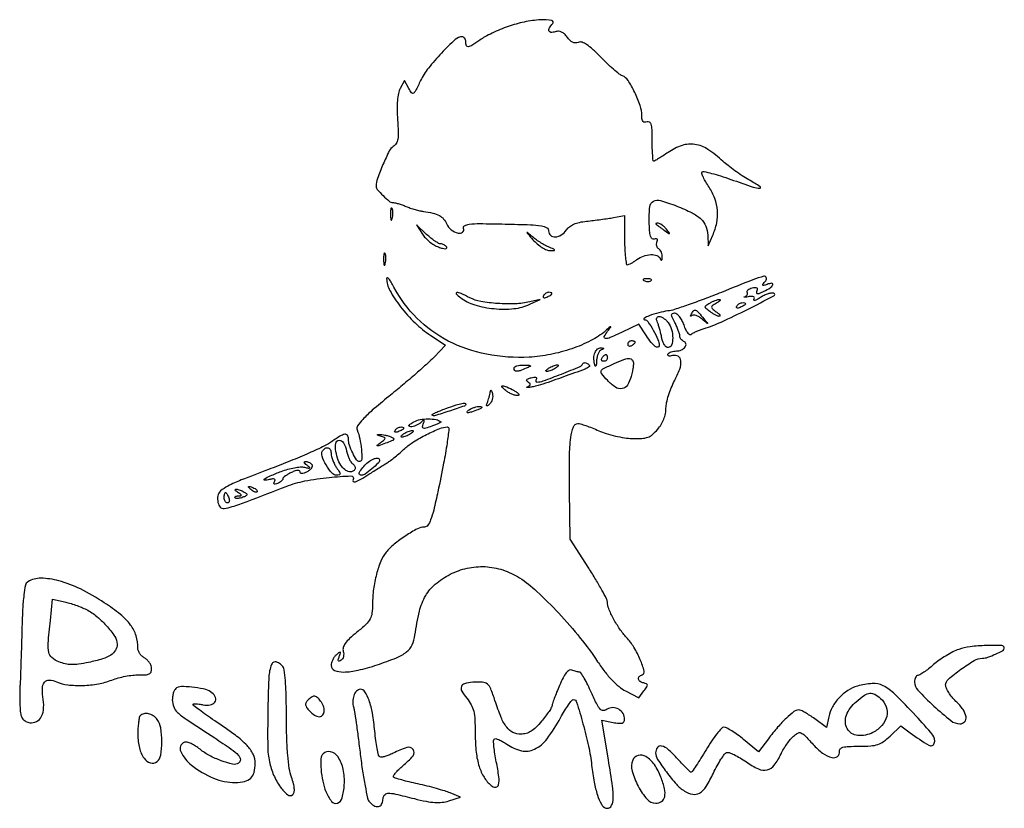
# Model space of a CAD drawing. Units: millimetres. Extents: x 1740 to 2735, y 7279 to 7907.
# Drawn here: x 1740 to 1849, y 7820 to 7907 of the extents above; entities that cross this region are included whole.
import ezdxf

# ---------------------------------------------------------------- set-up
doc = ezdxf.new("R2010")
doc.units = ezdxf.units.MM
doc.layers.add('PislikMimar.com', color=7, linetype='Continuous')

msp = doc.modelspace()

# ---------------------------------------------------------------- linework, layer by layer
at = {"layer": 'PislikMimar.com', "color": 0}
for points in [[(1794.29, 7906.53, 0.014844), (1793.43, 7906.2, 0.011993), (1792.53, 7905.79, 0.012172), (1791.72, 7905.38, 0.030332), (1791.16, 7905.02, -0.010647), (1790.28, 7904.43, -0.110707), (1789.88, 7904.28, -0.3465), (1789.67, 7904.4, -0.093204), (1789.59, 7904.81, 0.066372), (1789.56, 7905.03, 0.083479), (1789.48, 7905.22, 0.099334), (1789.35, 7905.34, 0.145135), (1789.2, 7905.39, 0.187859), (1788.42, 7905.08, 0.01699), (1786.89, 7903.58, 0.022899), (1785.44, 7901.9, 0.054465), (1784.56, 7900.51, -0.005147), (1784, 7899.37, -0.130219), (1783.77, 7899.11, -0.398095), (1783.56, 7899.15, -0.036354), (1783.25, 7899.64), (1782.78, 7900.52), (1782.3, 7899.63, 0.073037), (1782.1, 7899.09, 0.028673), (1781.99, 7898.3, 0.024251), (1781.95, 7897.32, 0.014888), (1782, 7896.17, -0.009353), (1782.08, 7894.77, -0.04805), (1782.03, 7894, -0.094092), (1781.85, 7893.52, -0.120389), (1781.53, 7893.19, 0.138979), (1781.08, 7892.69, 0.012688), (1780.38, 7891.18, 0.015275), (1779.76, 7889.63, 0.087303), (1779.61, 7888.76, 0.182289), (1779.75, 7888.4, 0.01833), (1780.39, 7887.72, 0.018516), (1781.08, 7887.09, 0.177374), (1781.45, 7886.95, -0.058743), (1781.68, 7886.93, -0.012415), (1782.06, 7886.83, -0.01284), (1782.5, 7886.69, -0.011871), (1782.94, 7886.52, 0.015558), (1783.42, 7886.34, 0.01134), (1783.96, 7886.18, 0.011478), (1784.48, 7886.04, 0.024618), (1784.89, 7885.97, -0.024299), (1785.94, 7885.78, -0.067427), (1786.65, 7885.51, -0.090669), (1787.13, 7885.12, -0.074631), (1787.48, 7884.56, 0.123706), (1787.97, 7883.93, 0.101085), (1788.73, 7883.55, 0.227095), (1789.23, 7883.65, 0.338638), (1789.35, 7884.06, -0.36018), (1789.46, 7884.37, -0.111687), (1789.97, 7884.55, -0.029738), (1791.15, 7884.61, -0.003008), (1793.96, 7884.56, -0.003374), (1796.78, 7884.48, -0.030979), (1798, 7884.36, -0.092654), (1798.6, 7884.15, -0.266334), (1798.81, 7883.79, 0.217518), (1799.03, 7883.31, 0.195497), (1799.55, 7883.13, 0.131406), (1800.22, 7883.35, 0.100363), (1800.78, 7883.9, -0.083695), (1801.12, 7884.26, -0.060521), (1801.6, 7884.54, -0.048751), (1802.23, 7884.75, -0.02677), (1803.03, 7884.87, 0.004524), (1803.79, 7884.96, 0.00331), (1804.62, 7885.07, 0.003344), (1805.41, 7885.18, 0.00739), (1806.01, 7885.28), (1807.26, 7885.51), (1807.26, 7882.77, 0.010672), (1807.28, 7881.73, 0.017636), (1807.35, 7880.84, 0.011826), (1807.44, 7880.15, 0.367941), (1807.57, 7880.04, 0.102298), (1807.73, 7880.08, 0.020657), (1808.01, 7880.21, 0.021005), (1808.32, 7880.39, 0.018293), (1808.62, 7880.61, -0.075619), (1809.36, 7881, -0.076175), (1810.17, 7881.16, -0.09315), (1810.86, 7881.06, -0.217665), (1811.23, 7880.71, 0.043159), (1811.31, 7880.55, 0.441201), (1811.38, 7880.54, 0.202031), (1811.43, 7880.63, 0.019863), (1811.45, 7880.88, 0.058656), (1811.43, 7881.15, 0.052687), (1811.35, 7881.42, 0.055935), (1811.23, 7881.64, 0.099187), (1811.07, 7881.79, -0.106138), (1810.93, 7881.92, -0.081804), (1810.84, 7882.12, -0.077799), (1810.81, 7882.34, -0.081078), (1810.86, 7882.56, 0.063659), (1810.91, 7882.76, 0.221212), (1810.87, 7882.88, 0.230401), (1810.75, 7882.93, 0.06828), (1810.55, 7882.88, -0.28628), (1810.32, 7882.93, -0.137091), (1810.15, 7883.2, -0.0524), (1810.04, 7883.79, -0.011123), (1810, 7884.83, -0.030345), (1810.06, 7886.48, -0.244359), (1810.46, 7887.09, -0.203715), (1811.25, 7887.18, -0.02117), (1813.05, 7886.56, -0.021295), (1814.76, 7885.8, -0.07267), (1815.76, 7885.11, -0.109395), (1816.3, 7884.33, -0.089916), (1816.5, 7883.34), (1816.54, 7882.15), (1817.06, 7883.31, 0.060018), (1817.5, 7884.68, 0.066879), (1817.58, 7886.06, 0.067405), (1817.29, 7887.41, 0.062459), (1816.65, 7888.67, -0.017175), (1816.29, 7889.24, -0.026588), (1816.02, 7889.76, -0.024609), (1815.86, 7890.18, -0.284361), (1815.9, 7890.35, -0.256736), (1816.09, 7890.4, -0.007763), (1816.93, 7890.2, -0.013569), (1817.93, 7889.91, -0.008742), (1819.08, 7889.53, 0.003402), (1821.55, 7888.67, 0.075767), (1822.3, 7888.54, 0.75772), (1822.35, 7888.71, 0.013817), (1821.08, 7889.48, -0.015386), (1820.33, 7889.94, -0.010751), (1819.52, 7890.49, -0.010858), (1818.76, 7891.06, -0.022082), (1818.2, 7891.54, 0.043018), (1816.53, 7892.86, 0.105873), (1815.08, 7893.42, 0.121911), (1813.66, 7893.3, 0.067613), (1812.09, 7892.52, -0.005353), (1811.54, 7892.15, -0.007878), (1811.04, 7891.84, -0.0042), (1810.62, 7891.59, -0.132392), (1810.5, 7891.56, -0.385677), (1810.43, 7891.63, -0.005555), (1810.38, 7892.24, -0.011889), (1810.34, 7892.98, -0.007157), (1810.33, 7893.85, 0.008451), (1810.31, 7895.08, 0.05944), (1810.22, 7895.66, 0.193975), (1810.03, 7895.9, 0.228754), (1809.75, 7895.92, -0.098251), (1809.49, 7895.88, -0.212733), (1809.31, 7895.97, -0.138821), (1809.2, 7896.2, -0.036503), (1809.17, 7896.61, 0.079424), (1808.98, 7897.74, 0.031276), (1808.38, 7899.21, 0.028187), (1807.64, 7900.54, 0.161447), (1807.02, 7901.04, -0.075327), (1806.67, 7901.24, -0.011266), (1806.03, 7901.77, -0.012449), (1805.3, 7902.42, -0.010448), (1804.57, 7903.16, 0.013965), (1803.69, 7904.02, 0.041893), (1803.03, 7904.53, 0.066583), (1802.52, 7904.78, 0.171896), (1802.11, 7904.77, -0.098776), (1801.78, 7904.71, -0.102611), (1801.47, 7904.79, -0.084566), (1801.16, 7905, -0.046506), (1800.86, 7905.35, 0.048069), (1800.56, 7905.71, 0.085333), (1800.24, 7905.92, 0.098905), (1799.91, 7906, 0.085241), (1799.54, 7905.95, -0.076482), (1799.06, 7905.88, -0.329916), (1798.84, 7906.04, -0.225609), (1798.89, 7906.38, -0.049021), (1799.27, 7906.85, 0.607257), (1799.15, 7907.21, 0.05914), (1797.94, 7907.28, 0.034837), (1796.09, 7907.03, 0.034795)], [(1781.22, 7885.61, 0.012823), (1781.24, 7885.2, 0.080377), (1781.28, 7885, 0.597527), (1781.34, 7884.99, 0.087174), (1781.41, 7885.14, 0.037336), (1781.46, 7885.43, 0.029507), (1781.48, 7885.76, 0.030339), (1781.46, 7886.06, 0.06278), (1781.4, 7886.29, 0.31318), (1781.33, 7886.33, 0.333666), (1781.27, 7886.28, 0.052471), (1781.23, 7886.02, 0.014395)], [(1810.74, 7884.54, -0.006866), (1810.84, 7884.47, -0.000676), (1811.08, 7884.3, -0.000854), (1811.37, 7884.09, -0.000677), (1811.67, 7883.87, 0.001613), (1812.18, 7883.5, 0.268706), (1812.24, 7883.5, 0.484056), (1812.25, 7883.54, 0.002253), (1811.91, 7883.98, 0.033687), (1811.68, 7884.24, 0.036088), (1811.42, 7884.45, 0.038743), (1811.18, 7884.6, 0.118513), (1810.99, 7884.65, 0.025033), (1810.84, 7884.64, 0.081051), (1810.75, 7884.62, 0.280207), (1810.72, 7884.58, 0.262974)], [(1784.77, 7883.43, 0.050682), (1785.1, 7883.01, 0.032525), (1785.56, 7882.59, 0.032555), (1786.07, 7882.23, 0.051427), (1786.56, 7882.01, 0.017509), (1787.02, 7881.86, 0.058543), (1787.32, 7881.82, 0.199148), (1787.46, 7881.87, 0.356429), (1787.47, 7881.98, 0.074665), (1787.35, 7882.12, 0.053156), (1787.18, 7882.24, 0.053085), (1786.99, 7882.32, 0.07377), (1786.81, 7882.35, -0.128078), (1786.57, 7882.41, -0.020927), (1786.17, 7882.66, -0.021871), (1785.71, 7883, -0.017731), (1785.24, 7883.4), (1784.11, 7884.46)], [(1797.06, 7882.82, 0.032648), (1797.55, 7882.35, 0.034497), (1798.09, 7881.95, 0.036782), (1798.6, 7881.68, 0.113116), (1798.98, 7881.6, 0.009229), (1799.43, 7881.62, 0.512325), (1799.47, 7881.69, 0.198676), (1799.39, 7881.77, 0.004051), (1798.81, 7882.01, -0.031141), (1798.37, 7882.22, -0.015736), (1797.85, 7882.53, -0.015565), (1797.33, 7882.88, -0.02233), (1796.89, 7883.23, 0.004187), (1796.42, 7883.63, 0.785431), (1796.39, 7883.61, 0.08467), (1796.48, 7883.47, 0.001719)], [(1780.45, 7880.62, 0.012823), (1780.47, 7880.21, 0.080377), (1780.51, 7880, 0.597527), (1780.58, 7880, 0.087174), (1780.64, 7880.15, 0.037336), (1780.7, 7880.44, 0.029507), (1780.71, 7880.76, 0.030339), (1780.69, 7881.07, 0.06278), (1780.63, 7881.3, 0.31318), (1780.56, 7881.34, 0.333666), (1780.5, 7881.29, 0.052471), (1780.46, 7881.03, 0.014395)], [(1780.79, 7878.51, 0.128874), (1781.14, 7877.17, 0.036776), (1782.34, 7875.36, 0.036455), (1783.95, 7873.56, 0.045595), (1785.7, 7872.16), (1787.32, 7871.09), (1786.06, 7869.76, -0.018598), (1785.33, 7869.06, -0.004214), (1784.06, 7867.93, -0.004359), (1782.56, 7866.64, -0.004221), (1781.02, 7865.37, 0.006389), (1779.19, 7863.84, 0.025622), (1778.13, 7862.83, 0.040224), (1777.56, 7862.12, 0.250783), (1777.51, 7861.67, -0.046784), (1777.8, 7860.68, -0.028577), (1777.98, 7859.47, -0.02138), (1778.02, 7858.37, -0.413479), (1777.8, 7858.15, -0.249321), (1777.45, 7858.34, -0.031889), (1777.01, 7859.1, -0.036474), (1776.65, 7859.96, -0.080194), (1776.54, 7860.67, 0.145262), (1776.42, 7861.06, 0.307319), (1776.14, 7861.17, 0.08888), (1775.6, 7860.96, 0.010853), (1774.53, 7860.26, -0.039678), (1773.67, 7859.77, -0.006542), (1771.92, 7858.98, -0.007154), (1769.83, 7858.1, -0.006267), (1767.63, 7857.25, 0.004136), (1764.61, 7856.09, 0.026192), (1763.12, 7855.41, 0.055242), (1762.31, 7854.87, 0.182776), (1762.01, 7854.32, 0.044494), (1761.99, 7853.96, 0.042267), (1762.03, 7853.6, 0.045237), (1762.12, 7853.28, 0.101603), (1762.26, 7853.08, 0.235267), (1762.71, 7852.93, 0.041112), (1763.61, 7853.13, 0.015391), (1765.27, 7853.7, 0.001213), (1769.62, 7855.38, -0.044539), (1771.7, 7855.98, -0.022505), (1774.4, 7856.38, -0.017858), (1776.82, 7856.54, -0.597402), (1777.05, 7856.14, 0.371858), (1777.08, 7855.94, 0.25998), (1777.31, 7855.9, 0.050838), (1777.93, 7856.17, 0.01511), (1778.81, 7856.72, -0.002181), (1779.37, 7857.08, -0.001894), (1779.95, 7857.45, -0.001905), (1780.49, 7857.79, -0.005597), (1780.86, 7858.01, 0.027308), (1781.22, 7858.26, 0.008792), (1781.73, 7858.66, 0.00874), (1782.29, 7859.12, 0.009686), (1782.81, 7859.59, -0.050089), (1783.78, 7860.33, -0.020625), (1785.23, 7861.15, -0.018328), (1786.69, 7861.82, -0.099573), (1787.54, 7861.99, -0.447666), (1787.72, 7861.79, -0.008121), (1787.51, 7860.18, -0.011997), (1787.13, 7857.96, -0.004218), (1786.49, 7854.79, -0.006249), (1786.02, 7852.75, -0.032316), (1785.68, 7851.65, -0.065937), (1785.36, 7851.05, -0.240223), (1784.99, 7850.86, 0.124395), (1784.21, 7850.66, 0.022188), (1782.91, 7849.89, 0.025086), (1781.62, 7848.94, 0.050185), (1780.73, 7848.05, 0.074335), (1780.14, 7847.05, 0.033403), (1779.66, 7845.61, 0.031494), (1779.33, 7843.95, 0.03247), (1779.22, 7842.29, -0.031031), (1779.16, 7841.27, -0.096202), (1778.95, 7840.63, -0.078213), (1778.49, 7840.03, -0.0161), (1777.48, 7839.16, 0.016399), (1776.67, 7838.45, 0.049517), (1776.19, 7837.89, 0.079956), (1775.96, 7837.44, 0.153441), (1775.96, 7837.03, -0.068052), (1776.01, 7836.74, -0.069466), (1775.98, 7836.45, -0.076177), (1775.88, 7836.21, -0.118354), (1775.72, 7836.04, -0.056028), (1775.52, 7835.95, -0.377858), (1775.43, 7835.99, -0.186146), (1775.41, 7836.13, -0.021415), (1775.52, 7836.45, 0.010128), (1775.66, 7836.84, 0.342127), (1775.63, 7836.93, 0.318436), (1775.53, 7836.92, 0.009427), (1775.2, 7836.66, 0.062574), (1774.98, 7836.42, 0.044206), (1774.79, 7836.1, 0.044561), (1774.66, 7835.76, 0.068423), (1774.62, 7835.45, 0.309315), (1774.99, 7834.91, 0.096729), (1776, 7834.73, 0.054266), (1777.61, 7834.93, 0.022586), (1779.72, 7835.53, 0.01434), (1781.89, 7836.32, 0.071467), (1783.01, 7836.97, 0.118742), (1783.62, 7837.74, 0.075263), (1783.94, 7838.84, -0.025368), (1784.44, 7841.5, -0.073002), (1785.13, 7843.23, -0.089271), (1786.2, 7844.5, -0.05195), (1787.86, 7845.6, -0.066391), (1789.75, 7846.28, -0.066817), (1791.74, 7846.45, -0.066357), (1793.72, 7846.08, -0.063974), (1795.56, 7845.21, -0.045183), (1797.5, 7843.7, -0.017084), (1799.93, 7841.27, -0.017103), (1802.33, 7838.51, -0.024311), (1804.26, 7835.88, 0.018441), (1805.06, 7834.76, 0.02583), (1805.86, 7833.83, 0.029477), (1806.64, 7833.11, 0.051838), (1807.37, 7832.62), (1808.84, 7831.85), (1809.41, 7832.62, 0.013627), (1809.73, 7833.07, 0.154011), (1809.79, 7833.28, 0.294171), (1809.7, 7833.41, 0.049176), (1809.39, 7833.51, -0.093341), (1808.99, 7833.67, -0.204585), (1808.81, 7833.94, -0.243706), (1808.89, 7834.22, -0.120208), (1809.22, 7834.42, 0.398309), (1809.44, 7834.83, 0.032767), (1809, 7836.09, 0.036101), (1808.3, 7837.48, 0.052124), (1807.47, 7838.57, -0.03796), (1806.73, 7839.5, -0.026017), (1806.02, 7840.66, -0.024875), (1805.49, 7841.78, -0.099205), (1805.34, 7842.53, 0.119676), (1805.25, 7842.87, 0.006568), (1804.73, 7843.85, 0.009883), (1804.06, 7845.01, 0.007041), (1803.27, 7846.29), (1801.2, 7849.51), (1801.13, 7854.93, -0.005932), (1801.13, 7858.67, -0.028189), (1801.28, 7860.81, -0.053099), (1801.56, 7862.02, -0.318721), (1802.07, 7862.38, -0.074559), (1802.35, 7862.33, -0.009621), (1802.94, 7862.14, -0.011056), (1803.64, 7861.88, -0.00902), (1804.38, 7861.57, 0.029054), (1805.21, 7861.26, 0.018158), (1806.23, 7860.98, 0.01821), (1807.25, 7860.79, 0.031335), (1808.11, 7860.71, 0.019847), (1809.18, 7860.72, 0.074231), (1809.84, 7860.85, 0.090403), (1810.36, 7861.15, 0.038305), (1810.94, 7861.73, 0.04236), (1811.32, 7862.26, 0.041142), (1811.62, 7862.86, 0.04232), (1811.8, 7863.47, 0.051997), (1811.86, 7864.07, -0.053598), (1811.93, 7864.68, -0.021849), (1812.14, 7865.49, -0.021318), (1812.45, 7866.34, -0.025472), (1812.81, 7867.12, 0.035048), (1813.39, 7868.42, 0.108301), (1813.52, 7869.36, 0.247694), (1813.21, 7869.85, 0.19553), (1812.58, 7869.93, -0.036462), (1812.32, 7869.88, -0.105742), (1812.14, 7869.9, -0.251376), (1812.06, 7869.98, -0.209975), (1812.08, 7870.09, -0.11695), (1812.21, 7870.23, -0.049052), (1812.44, 7870.34, -0.044946), (1812.72, 7870.42, -0.043984), (1813.02, 7870.44, 0.104724), (1813.57, 7870.56, 0.122627), (1814, 7870.89, 0.223351), (1814.08, 7871.25, 0.264795), (1813.85, 7871.51, -0.081841), (1813.68, 7871.6, -0.068409), (1813.53, 7871.75, -0.069633), (1813.43, 7871.92, -0.091716), (1813.4, 7872.11, 0.070569), (1813.36, 7872.35, 0.016348), (1813.23, 7872.73, 0.016559), (1813.06, 7873.17, 0.015529), (1812.85, 7873.61, -0.011806), (1812.56, 7874.19, -0.103442), (1812.49, 7874.47, -0.296139), (1812.58, 7874.61, -0.110559), (1812.82, 7874.67, -0.183797), (1813.06, 7874.58, -0.048724), (1813.34, 7874.28, -0.0427), (1813.61, 7873.84, -0.032839), (1813.83, 7873.34, 0.024986), (1814.06, 7872.78, 0.069176), (1814.29, 7872.44, 0.134995), (1814.52, 7872.29, 0.250666), (1814.72, 7872.33, -0.047052), (1814.94, 7872.47, -0.015606), (1815.29, 7872.64, -0.015382), (1815.69, 7872.81, -0.016896), (1816.09, 7872.94, 0.034484), (1818, 7873.66, 0.009335), (1820.91, 7875.06, 0.003805), (1823.87, 7876.58, 0.647497), (1823.85, 7876.86, 0.127654), (1823.6, 7876.88, 0.039182), (1823.21, 7876.8, 0.036353), (1822.78, 7876.63, 0.032746), (1822.37, 7876.39, -0.01664), (1822, 7876.17, -0.056948), (1821.74, 7876.06, -0.293077), (1821.65, 7876.09, -0.328599), (1821.64, 7876.18, 0.133536), (1821.69, 7876.36, 0.298859), (1821.62, 7876.47, 0.12449), (1821.41, 7876.51, 0.025927), (1821.02, 7876.47, -0.007214), (1820.7, 7876.42, -0.042956), (1820.53, 7876.41, -0.711625), (1820.52, 7876.43, -0.076697), (1820.61, 7876.48, 0.069941), (1820.78, 7876.57, 0.103577), (1820.89, 7876.69, 0.129281), (1820.93, 7876.82, 0.148503), (1820.9, 7876.96, -0.228227), (1820.88, 7877.09, -0.120273), (1820.98, 7877.23, -0.078478), (1821.17, 7877.36, -0.044778), (1821.44, 7877.46, -0.035719), (1821.76, 7877.52, -0.163702), (1821.95, 7877.48, -0.266827), (1822.02, 7877.35, -0.089767), (1821.98, 7877.14, 0.083485), (1821.93, 7876.91, 0.404624), (1822.01, 7876.82, 0.115067), (1822.24, 7876.85, 0.010587), (1822.77, 7877.09, 0.034349), (1823.45, 7877.46, 0.149989), (1823.74, 7877.81, 0.56672), (1823.63, 7877.97, 0.067713), (1823.1, 7877.85, -0.011274), (1822.71, 7877.71, -0.403289), (1822.63, 7877.75, -0.256824), (1822.65, 7877.86, -0.007057), (1822.95, 7878.24, 0.258401), (1823.02, 7878.61, 0.39256), (1822.75, 7878.75, 0.030296), (1821.51, 7878.35, 0.002008), (1818.03, 7876.96, -0.005292), (1816.12, 7876.22, -0.006498), (1814.32, 7875.56, -0.005475), (1812.79, 7875.05, -0.045992), (1812.08, 7874.89, 0.030944), (1811.06, 7874.69, 0.02522), (1810, 7874.35, 0.058233), (1809.44, 7874.07, 0.723487), (1809.48, 7873.92, -0.238459), (1809.85, 7873.71, -0.019291), (1810.45, 7872.74, -0.024599), (1810.96, 7871.71, -0.102921), (1811.1, 7871.03, -0.370432), (1810.95, 7870.86, -0.206145), (1810.67, 7870.93, -0.061034), (1810.21, 7871.39, -0.022728), (1809.68, 7872.13), (1808.84, 7873.43), (1807, 7872.54, -0.009477), (1805.67, 7871.93, -0.118816), (1805.12, 7871.83, -0.533047), (1805, 7872.04, -0.052404), (1805.37, 7872.64, 0.001415), (1805.72, 7873.1, 0.583677), (1805.71, 7873.13, 0.205513), (1805.65, 7873.11, 0.000868), (1805.13, 7872.67, -0.057694), (1803.51, 7871.59, -0.035198), (1801.39, 7870.69, -0.033599), (1799.02, 7870.05, -0.036196), (1796.65, 7869.75, -0.061016), (1791.9, 7870.08, -0.071875), (1787.65, 7871.55, -0.075417), (1784.15, 7874.1, -0.077449), (1781.6, 7877.55, 0.014313), (1781.29, 7878.1, 0.039596), (1781.03, 7878.46, 0.142918), (1780.88, 7878.57, 0.506158)], [(1809.49, 7878.24, 0.051402), (1809.7, 7878.18, 0.05415), (1809.91, 7878.17, 0.060344), (1810.1, 7878.2, 0.126455), (1810.22, 7878.27, 0.296942), (1810.24, 7878.36, 0.208169), (1810.17, 7878.43, 0.077125), (1809.99, 7878.47, 0.028489), (1809.72, 7878.48, 0.018894), (1809.43, 7878.45, 0.168741), (1809.32, 7878.4, 0.470617), (1809.33, 7878.33, 0.054073)], [(1789, 7876.38, 0.089031), (1790.59, 7875.57, 0.048803), (1792.74, 7875.15, 0.048702), (1794.95, 7875.15, 0.08595), (1796.7, 7875.63), (1797.85, 7876.17), (1796.7, 7875.9, -0.048431), (1795.11, 7875.69, -0.026167), (1793.14, 7875.72, -0.025661), (1791.26, 7875.95, -0.076517), (1790.04, 7876.36, 0.012904), (1789.07, 7876.83, 0.103143), (1788.59, 7876.94, 0.663277), (1788.53, 7876.8, 0.041535)], [(1798.24, 7876.59, 0.1144), (1798.19, 7876.46, 0.32948), (1798.24, 7876.38, 0.155351), (1798.37, 7876.37, 0.036408), (1798.6, 7876.44, 0.029964), (1799.01, 7876.63, 0.168622), (1799.17, 7876.8, 0.444011), (1799.12, 7876.92, 0.079093), (1798.83, 7876.97, 0.088797), (1798.68, 7876.94, 0.053277), (1798.51, 7876.86, 0.051183), (1798.35, 7876.74, 0.061454)], [(1817.47, 7875.75, 0.016012), (1817.01, 7875.47, 0.243917), (1816.93, 7875.31, 0.23041), (1817, 7875.15, 0.014358), (1817.44, 7874.8, -0.021384), (1817.69, 7874.6, -0.062466), (1817.84, 7874.44, -0.216411), (1817.86, 7874.34, -0.352734), (1817.79, 7874.29, -0.086971), (1817.61, 7874.33, -0.02294), (1817.33, 7874.46, -0.022571), (1817.03, 7874.63, -0.021459), (1816.73, 7874.84, -0.014214), (1816.3, 7875.18, -0.219768), (1816.23, 7875.35, -0.24795), (1816.31, 7875.5, -0.017963), (1816.73, 7875.77, -0.02126), (1817.03, 7875.93, -0.020672), (1817.34, 7876.06, -0.021096), (1817.62, 7876.15, -0.068779), (1817.82, 7876.18, -0.299709), (1817.88, 7876.13, -0.280768), (1817.87, 7876.05, -0.068367), (1817.72, 7875.92, -0.020745)], [(1820.7, 7875.67, -0.2252), (1820.66, 7875.6, -0.029412), (1820.52, 7875.49, -0.029555), (1820.33, 7875.39, -0.020646), (1820.1, 7875.29, -0.036408), (1819.88, 7875.22, -0.155351), (1819.74, 7875.23, -0.32948), (1819.7, 7875.31, -0.1144), (1819.74, 7875.44, -0.115814), (1819.97, 7875.67, -0.080554), (1820.3, 7875.81, -0.115534), (1820.58, 7875.81, -0.349578)], [(1815.93, 7874.19, -0.000386), (1816.47, 7873.56, -0.266324), (1816.47, 7873.51, -0.523313), (1816.45, 7873.51, -0.000492), (1815.87, 7873.99, 0.038632), (1815.54, 7874.23, 0.053644), (1815.21, 7874.39, 0.066545), (1814.93, 7874.44, 0.203211), (1814.75, 7874.38, -0.043236), (1814.64, 7874.3, -0.519837), (1814.6, 7874.32, -0.169236), (1814.61, 7874.4, -0.017188), (1814.71, 7874.57, -0.036999), (1814.95, 7874.94, -0.310402), (1815.13, 7874.99, -0.135395), (1815.36, 7874.85, -0.006681)], [(1812.1, 7873.61, -0.094559), (1812.48, 7872.84, -0.06796), (1812.61, 7871.88, -0.084067), (1812.48, 7871.1, -0.319248), (1812.1, 7870.83, -0.17329), (1811.88, 7870.9, -0.072658), (1811.67, 7871.14, -0.05976), (1811.5, 7871.48, -0.046426), (1811.39, 7871.88, 0.013397), (1811.3, 7872.34, 0.010315), (1811.17, 7872.83, 0.010454), (1811.04, 7873.28, 0.024371), (1810.92, 7873.61, -0.043712), (1810.82, 7873.9, -0.127384), (1810.83, 7874.11, -0.198383), (1810.93, 7874.23, -0.1282), (1811.11, 7874.28, -0.106329), (1811.33, 7874.23, -0.043315), (1811.6, 7874.08, -0.040319), (1811.87, 7873.87, -0.040879)], [(1808.41, 7871.42, -0.151918), (1808.38, 7871.34, -0.038439), (1808.3, 7871.24, -0.035638), (1808.17, 7871.12, -0.029505), (1808.02, 7871.02, -0.082592), (1807.88, 7870.96, -0.161196), (1807.75, 7870.97, -0.182303), (1807.67, 7871.05, -0.108972), (1807.64, 7871.19, -0.093332), (1807.67, 7871.34, -0.09642), (1807.75, 7871.47, -0.099167), (1807.88, 7871.56, -0.105053), (1808.02, 7871.59, -0.042167), (1808.17, 7871.58, -0.061769), (1808.3, 7871.54, -0.081139), (1808.38, 7871.49, -0.210953)], [(1804.66, 7870.57, 0.141678), (1804.48, 7870.42, 0.054442), (1804.31, 7870.13, 0.048264), (1804.19, 7869.76, 0.042618), (1804.14, 7869.35, -0.008251), (1804.11, 7868.9, -0.13111), (1804.06, 7868.75, -0.606064), (1804, 7868.76, -0.02767), (1803.92, 7869.02, -0.069895), (1803.84, 7869.68, -0.092435), (1803.97, 7870.27, -0.121215), (1804.26, 7870.67, -0.191163), (1804.65, 7870.8, -0.011982), (1804.9, 7870.77, -0.36718), (1804.94, 7870.73, -0.30932), (1804.91, 7870.68, -0.01027)], [(1808.18, 7869.35, -0.145014), (1808.24, 7869.14, -0.021391), (1808.21, 7868.71, -0.022633), (1808.13, 7868.18, -0.017718), (1807.99, 7867.62, -0.070525), (1807.57, 7866.64, -0.216665), (1806.98, 7866.25, -0.192402), (1806.24, 7866.41, -0.055703), (1805.34, 7867.18, -0.018509), (1804.71, 7867.9, -0.27472), (1804.66, 7868.22, -0.186086), (1804.92, 7868.49, -0.008503), (1806.1, 7869.03, -0.006246), (1807.17, 7869.48, -0.057652), (1807.66, 7869.61, -0.158124), (1807.95, 7869.56, -0.136635)], [(1805.34, 7869.67, -0.105053), (1805.31, 7869.53, -0.099167), (1805.22, 7869.4, -0.09642), (1805.09, 7869.32, -0.093332), (1804.93, 7869.29, -0.108972), (1804.79, 7869.32, -0.182303), (1804.71, 7869.4, -0.161196), (1804.7, 7869.53, -0.082592), (1804.76, 7869.67, -0.029505), (1804.86, 7869.82, -0.035638), (1804.98, 7869.95, -0.038439), (1805.09, 7870.03, -0.151918), (1805.17, 7870.06, -0.210953), (1805.23, 7870.03, -0.081139), (1805.29, 7869.95, -0.061769), (1805.32, 7869.82, -0.042167)], [(1796.31, 7868.52, -0.014632), (1795.63, 7868.25, -0.087053), (1795.25, 7868.18, -0.234317), (1795.05, 7868.28, -0.163981), (1794.97, 7868.52, -0.24567), (1795.04, 7868.67, -0.070412), (1795.28, 7868.79, -0.053373), (1795.62, 7868.86, -0.034583), (1796.02, 7868.88, -0.004372), (1796.66, 7868.86, -0.215481), (1796.77, 7868.8, -0.485414), (1796.76, 7868.72, -0.009027)], [(1803.35, 7868.72, -0.09519), (1802.87, 7868.43, -0.002393), (1800.47, 7867.56, -0.004559), (1798.18, 7866.75, -0.03528), (1797.08, 7866.47, -0.008953), (1796.67, 7866.39, -0.040132), (1796.42, 7866.38, -0.534395), (1796.4, 7866.42, -0.193645), (1796.45, 7866.47, 0.038084), (1796.69, 7866.59, 0.226469), (1796.76, 7866.71, 0.246144), (1796.72, 7866.83, 0.044126), (1796.52, 7866.98, -0.099941), (1796.37, 7867.12, -0.315743), (1796.37, 7867.24, -0.150547), (1796.52, 7867.36, -0.028196), (1796.86, 7867.47, -0.032379), (1797.15, 7867.53, -0.08995), (1797.36, 7867.52, -0.229416), (1797.45, 7867.45, -0.252624), (1797.44, 7867.33, 0.056713), (1797.38, 7867.2, 0.122242), (1797.37, 7867.09, 0.190375), (1797.41, 7867.02, 0.166182), (1797.5, 7866.99, 0.088347), (1798.21, 7867.11, 0.005534), (1800.23, 7867.88, 0.003147), (1802.31, 7868.71, 0.199685), (1802.59, 7868.99, -0.137907), (1802.66, 7869.09, -0.120173), (1802.79, 7869.14, -0.101417), (1802.94, 7869.13, -0.074711), (1803.09, 7869.06, -0.034025), (1803.23, 7868.96, -0.060315), (1803.32, 7868.87, -0.092622), (1803.36, 7868.78, -0.284052)], [(1799.58, 7868.52, -0.026766), (1799.33, 7868.38, -0.024204), (1799.06, 7868.26, -0.024967), (1798.8, 7868.18, -0.067616), (1798.62, 7868.15, -0.190341), (1798.53, 7868.19, -0.335455), (1798.51, 7868.26, -0.102785), (1798.61, 7868.38, -0.027796), (1798.81, 7868.52, -0.026766), (1799.06, 7868.66, -0.024204), (1799.33, 7868.78, -0.024967), (1799.58, 7868.87, -0.067616), (1799.77, 7868.89, -0.190341), (1799.86, 7868.86, -0.335455), (1799.87, 7868.78, -0.102785), (1799.77, 7868.67, -0.027796)], [(1792.26, 7864.55, -0.01749), (1792.02, 7864.34, -0.403331), (1791.94, 7864.34, -0.257162), (1791.91, 7864.45, -0.011201), (1792.03, 7864.81, 0.012384), (1792.13, 7865.11, 0.010243), (1792.22, 7865.44, 0.01038), (1792.29, 7865.74, 0.027161), (1792.33, 7865.96, -0.108892), (1792.36, 7866.06, -0.513243), (1792.41, 7866.07, -0.097909), (1792.48, 7865.95, -0.017427), (1792.55, 7865.7, -0.069395), (1792.59, 7865.39, -0.056034), (1792.54, 7865.06, -0.057593), (1792.43, 7864.77, -0.086943)], [(1794.97, 7866.03, -0.020817), (1795.32, 7865.81, -0.089961), (1795.49, 7865.63, -0.372663), (1795.48, 7865.53, -0.189947), (1795.35, 7865.48, -0.071686), (1795.08, 7865.51, -0.029646), (1794.73, 7865.64, -0.028579), (1794.36, 7865.82, -0.032734), (1794.03, 7866.04, -0.048683), (1793.61, 7866.43, -0.652485), (1793.67, 7866.57, -0.109181), (1794.14, 7866.46, -0.017824)], [(1789.59, 7864.53, -0.319741), (1789.44, 7864.32, -0.003923), (1787.79, 7863.76, -0.004148), (1786.13, 7863.23, -0.278385), (1785.86, 7863.3, -0.496229), (1785.87, 7863.38, -0.014646), (1786.24, 7863.58, -0.018486), (1786.74, 7863.8, -0.010308), (1787.36, 7864.04, -0.004355), (1788.53, 7864.44, -0.026566), (1789.15, 7864.61, -0.064245), (1789.48, 7864.64, -0.402446)], [(1790.94, 7863.91, -0.019739), (1790.24, 7863.65, -0.081911), (1789.8, 7863.57, -0.608383), (1789.74, 7863.69, -0.095694), (1789.98, 7863.91, -0.040566), (1790.24, 7864.06, -0.028934), (1790.55, 7864.17, -0.029384), (1790.87, 7864.25, -0.053798), (1791.13, 7864.27, -0.051935), (1791.33, 7864.24, -0.491407), (1791.37, 7864.17, -0.152377), (1791.26, 7864.06, -0.014925)], [(1786.83, 7862.56, -0.532224), (1786.82, 7862.51, -0.014667), (1786.57, 7862.38, -0.017883), (1786.23, 7862.23, -0.009771), (1785.8, 7862.07, -0.010129), (1785.13, 7861.85, -0.13912), (1784.88, 7861.85, -0.373234), (1784.79, 7861.98, -0.05531), (1784.87, 7862.31, 0.011321), (1784.98, 7862.66, 0.350933), (1784.95, 7862.74, 0.314777), (1784.86, 7862.73, 0.010196), (1784.58, 7862.47, -0.050405), (1784.34, 7862.29, -0.037412), (1784.04, 7862.14, -0.038195), (1783.73, 7862.04, -0.066879), (1783.47, 7862.01, -0.13778), (1783.3, 7862.06, -0.417978), (1783.28, 7862.16, -0.101427), (1783.45, 7862.33, -0.017853), (1783.83, 7862.56, -0.083267), (1784.52, 7862.81, -0.044877), (1785.42, 7862.89, -0.044968), (1786.28, 7862.81, -0.125854)], [(1782.68, 7861.84, -0.2252), (1782.65, 7861.77, -0.029412), (1782.51, 7861.67, -0.029555), (1782.31, 7861.56, -0.020646), (1782.08, 7861.46, -0.036408), (1781.86, 7861.4, -0.155351), (1781.73, 7861.41, -0.32948), (1781.68, 7861.48, -0.1144), (1781.72, 7861.61, -0.115814), (1781.95, 7861.84, -0.080554), (1782.29, 7861.98, -0.115534), (1782.57, 7861.98, -0.349578)], [(1783.45, 7861.23, -0.026766), (1783.2, 7861.08, -0.024204), (1782.93, 7860.96, -0.024967), (1782.68, 7860.88, -0.067616), (1782.49, 7860.85, -0.190341), (1782.4, 7860.89, -0.335455), (1782.39, 7860.96, -0.102785), (1782.48, 7861.08, -0.027796), (1782.68, 7861.23, -0.026766), (1782.93, 7861.37, -0.024204), (1783.2, 7861.49, -0.024967), (1783.45, 7861.57, -0.067616), (1783.64, 7861.6, -0.190341), (1783.73, 7861.56, -0.335455), (1783.74, 7861.49, -0.102785), (1783.65, 7861.37, -0.027796)], [(1776.34, 7859.31, 0.023326), (1776.47, 7858.86, 0.027053), (1776.63, 7858.44, 0.027635), (1776.8, 7858.1, 0.122871), (1776.95, 7857.94, -0.114439), (1777.23, 7857.67, -0.188354), (1777.29, 7857.35, -0.212234), (1777.12, 7857.1, -0.138635), (1776.78, 7857, -0.143821), (1776.25, 7857.16, -0.093197), (1775.79, 7857.59, -0.069586), (1775.41, 7858.3, -0.038125), (1775.15, 7859.25, -0.081978), (1775.12, 7860.17, -0.361561), (1775.49, 7860.51, -0.286634), (1775.99, 7860.23, -0.072944)], [(1781.25, 7860.9, -0.064113), (1781.54, 7860.74, -0.424758), (1781.56, 7860.6, -0.12831), (1781.34, 7860.43, -0.010281), (1780.67, 7860.17, -0.002753), (1779.93, 7859.9, -0.117063), (1779.76, 7859.89, -0.656838), (1779.74, 7859.95, -0.010355), (1780.12, 7860.24, 0.008616), (1780.56, 7860.59, 0.225493), (1780.62, 7860.73, 0.32479), (1780.55, 7860.83, 0.015391), (1780.12, 7860.96, -0.010206), (1779.83, 7861.04, -0.181942), (1779.76, 7861.09, -0.549089), (1779.78, 7861.14, -0.022194), (1779.99, 7861.15, -0.038103), (1780.26, 7861.14, -0.018938), (1780.6, 7861.09, -0.018679), (1780.95, 7861, -0.02603)], [(1774.62, 7859.01, 0.0647), (1774.66, 7858.69, 0.028182), (1774.79, 7858.27, 0.027309), (1774.99, 7857.85, 0.032678), (1775.21, 7857.47, -0.009843), (1775.55, 7856.96, -0.140944), (1775.62, 7856.76, -0.357786), (1775.53, 7856.65, -0.05204), (1775.22, 7856.62, -0.220961), (1774.69, 7856.87, -0.044206), (1774.06, 7857.76, -0.044123), (1773.6, 7858.74, -0.229249), (1773.66, 7859.32, -0.109092), (1773.96, 7859.62, -0.22806), (1774.28, 7859.67, -0.216644), (1774.53, 7859.44, -0.101113)], [(1779.99, 7858.3, -0.202783), (1779.85, 7857.97, -0.016867), (1779.15, 7857.33, -0.018511), (1778.41, 7856.75, -0.158564), (1778.01, 7856.62, -0.163033), (1777.78, 7856.7, -0.316086), (1777.72, 7856.87, -0.094563), (1777.9, 7857.2, -0.015652), (1778.36, 7857.74, -0.054044), (1778.87, 7858.19, -0.071605), (1779.42, 7858.47, -0.129322), (1779.82, 7858.5, -0.360866)], [(1772.49, 7857.79, -0.202545), (1772.52, 7857.62, -0.092842), (1772.42, 7857.41, -0.0693), (1772.22, 7857.19, -0.046669), (1771.94, 7857.01, -0.026259), (1771.6, 7856.85, -0.087999), (1771.36, 7856.8, -0.195262), (1771.22, 7856.85, -0.21177), (1771.16, 7856.98, 0.259431), (1771.09, 7857.11, 0.152554), (1770.91, 7857.16, 0.070968), (1770.61, 7857.1, 0.023515), (1770.2, 7856.93, 0.022645), (1769.83, 7856.74, 0.031143), (1769.52, 7856.54, 0.031944), (1769.3, 7856.35, 0.202825), (1769.24, 7856.21, -0.163253), (1769.2, 7856.09, -0.053974), (1769.07, 7855.95, -0.047002), (1768.87, 7855.81, -0.038402), (1768.64, 7855.7, -0.031032), (1768.4, 7855.63, -0.208053), (1768.27, 7855.65, -0.338347), (1768.24, 7855.74, -0.060363), (1768.32, 7855.91, 0.11452), (1768.38, 7856.09, 0.343384), (1768.32, 7856.19, 0.128988), (1768.11, 7856.21, 0.02197), (1767.73, 7856.13, -0.064806), (1767.22, 7856.06, -0.736026), (1767.18, 7856.19, -0.04875), (1767.85, 7856.55, -0.01072), (1769.07, 7857.05, -0.023495), (1769.79, 7857.28, -0.022909), (1770.53, 7857.45, -0.02352), (1771.2, 7857.54, -0.074844), (1771.64, 7857.51, 0.006578), (1772.11, 7857.41, 0.215836), (1772.22, 7857.44, 0.485385), (1772.22, 7857.51, 0.013214), (1771.93, 7857.73, -0.026956), (1771.71, 7857.91, -0.142377), (1771.63, 7858.03, -0.365272), (1771.67, 7858.11, -0.108958), (1771.81, 7858.15, -0.070832), (1772, 7858.12, -0.05353), (1772.2, 7858.05, -0.054226), (1772.37, 7857.93, -0.07932)], [(1764.95, 7854.75, -0.041669), (1765.19, 7854.57, -0.28059), (1765.23, 7854.44, -0.214251), (1765.13, 7854.31, -0.026297), (1764.8, 7854.17, -0.034041), (1764.53, 7854.08, -0.042159), (1764.27, 7854.05, -0.047444), (1764.06, 7854.05, -0.165877), (1763.94, 7854.11, -0.231385), (1763.91, 7854.19, -0.229874), (1763.96, 7854.26, -0.097608), (1764.09, 7854.3, -0.035729), (1764.28, 7854.32, 0.021532), (1764.56, 7854.33, 0.410559), (1764.61, 7854.4, 0.221176), (1764.56, 7854.49, 0.010487), (1764.25, 7854.7, -0.027796), (1764.05, 7854.84, -0.102785), (1763.95, 7854.96, -0.335455), (1763.97, 7855.04, -0.190341), (1764.06, 7855.07, -0.061357), (1764.24, 7855.05, -0.02562), (1764.48, 7854.97, -0.02488), (1764.73, 7854.87, -0.029483)], [(1766.37, 7854.77, -0.20742), (1766.25, 7854.73, -0.082976), (1766.08, 7854.76, -0.063152), (1765.88, 7854.87, -0.043285), (1765.68, 7855.03, -0.011214), (1765.44, 7855.29, -0.400052), (1765.44, 7855.36, -0.286372), (1765.53, 7855.38, -0.008399), (1765.9, 7855.25, -0.036269), (1766.15, 7855.13, -0.070189), (1766.32, 7855, -0.120343), (1766.4, 7854.88, -0.278911)], [(1763.24, 7854.12, -0.055937), (1763.29, 7853.9, -0.100118), (1763.28, 7853.72, -0.147206), (1763.21, 7853.59, -0.184534), (1763.08, 7853.55, -0.152681), (1762.94, 7853.59, -0.098158), (1762.82, 7853.72, -0.08088), (1762.74, 7853.9, -0.062722), (1762.71, 7854.12, -0.024748), (1762.72, 7854.34, -0.039339), (1762.76, 7854.53, -0.046727), (1762.81, 7854.66, -0.289661), (1762.86, 7854.7, -0.222225), (1762.94, 7854.66, -0.030693), (1763.04, 7854.53, -0.030395), (1763.14, 7854.34, -0.02136)]]:
    msp.add_lwpolyline(points, format="xyb", close=True, dxfattribs=at)
at = {"layer": 'PislikMimar.com', "color": 4}
for points in [[(1740.88, 7844.76, 0.202061), (1740.61, 7844.38, 0.022619), (1740.44, 7843.31, 0.017734), (1740.3, 7841.69, 0.00479), (1740.21, 7839.1, -0.000788), (1740.15, 7837.01, -0.001124), (1740.08, 7835.17, -0.000612), (1740.03, 7833.6, -0.016994), (1740, 7833.19, 0.021747), (1739.98, 7832.87, 0.004674), (1739.97, 7832.32, 0.004873), (1739.98, 7831.67, 0.004632), (1740, 7831.01, 0.02175), (1740.06, 7830.18, 0.080583), (1740.21, 7829.67, 0.12117), (1740.47, 7829.36, 0.083912), (1740.89, 7829.14, 0.15846), (1741.67, 7829.15, 0.165344), (1742.28, 7829.61, 0.12017), (1742.61, 7830.5, 0.067165), (1742.59, 7831.66, -0.040574), (1742.5, 7832.88, -0.159142), (1742.74, 7833.59, -0.247219), (1743.27, 7833.84, -0.0973), (1744.08, 7833.65, 0.077896), (1745.32, 7833.31, 0.036873), (1746.99, 7833.23, 0.036171), (1748.73, 7833.41, 0.0513), (1750.23, 7833.84, -0.028738), (1750.93, 7834.07, -0.019252), (1751.74, 7834.26, -0.019416), (1752.55, 7834.38, -0.035803), (1753.21, 7834.41, 0.018819), (1753.97, 7834.41, 0.102614), (1754.37, 7834.52, 0.187156), (1754.58, 7834.73, 0.094952), (1754.65, 7835.11, 0.089152), (1754.59, 7835.43, 0.057677), (1754.42, 7835.76, 0.055781), (1754.17, 7836.05, 0.0677), (1753.88, 7836.27, -0.063635), (1753.59, 7836.48, -0.05485), (1753.34, 7836.76, -0.057495), (1753.17, 7837.08, -0.094352), (1753.11, 7837.37, 0.073712), (1752.91, 7838.77, 0.085445), (1752.31, 7839.96, 0.064644), (1751.19, 7841.13, 0.024746), (1749.38, 7842.44, 0.02911), (1746.72, 7843.97, 0.049121), (1744.32, 7844.88, 0.062626), (1742.32, 7845.16, 0.146075)], [(1747.25, 7841.75, -0.063288), (1748.41, 7841.02, -0.036596), (1749.6, 7839.89, -0.034989), (1750.54, 7838.69, -0.150426), (1750.81, 7837.84, -0.132634), (1750.62, 7837.15, -0.118761), (1750.12, 7836.62, -0.070467), (1749.18, 7836.19, -0.02059), (1747.64, 7835.8, -0.01548), (1746.53, 7835.61, -0.040602), (1745.72, 7835.55, -0.051577), (1745.04, 7835.64, -0.042299), (1744.33, 7835.86, -0.074774), (1743.56, 7836.33, -0.170196), (1743.21, 7836.91, -0.071298), (1743.14, 7837.91, -0.006167), (1743.38, 7840.45), (1743.63, 7842.83), (1744.82, 7842.58, -0.019577), (1745.36, 7842.44, -0.010545), (1746.02, 7842.23, -0.010487), (1746.69, 7841.99, -0.016203)], [(1844.42, 7837.25, 0.034218), (1843.77, 7836.97, 0.017803), (1843.01, 7836.54, 0.017619), (1842.25, 7836.04, 0.025622), (1841.62, 7835.55, -0.012441), (1841.07, 7835.09, -0.016564), (1840.55, 7834.7, -0.013851), (1840.1, 7834.41, -0.138149), (1839.88, 7834.35, 0.188577), (1839.74, 7834.29, 0.089019), (1839.62, 7834.13, 0.068836), (1839.54, 7833.9, 0.048836), (1839.51, 7833.62, 0.191416), (1839.87, 7832.71, 0.01695), (1841.65, 7830.95, 0.017721), (1843.55, 7829.32, 0.170528), (1844.54, 7828.97, 0.207123), (1845.08, 7829.2, 0.233772), (1845.24, 7829.74, 0.113767), (1844.9, 7830.56, 0.047274), (1844.12, 7831.47, -0.028967), (1843.68, 7831.94, -0.030948), (1843.31, 7832.45, -0.032554), (1843.05, 7832.93, -0.109701), (1842.97, 7833.27, -0.216915), (1843.27, 7833.93, -0.021187), (1844.65, 7835.03, -0.024399), (1846.14, 7836.01, -0.134314), (1847.06, 7836.27, 0.084246), (1847.65, 7836.37, 0.023489), (1848.52, 7836.72, 0.016465), (1849.35, 7837.13, 0.278639), (1849.49, 7837.38, 0.402337), (1849.21, 7837.67, 0.013591), (1847.48, 7837.67, 0.022368), (1845.69, 7837.55, 0.056137)], [(1767.91, 7835.4, 0.066323), (1767.67, 7833.97, 0.005555), (1767.57, 7830.21, 0.006443), (1767.56, 7826.47, 0.049468), (1767.75, 7824.74, 0.05176), (1768.22, 7823.27, 0.051715), (1768.98, 7821.93, 0.065953), (1769.78, 7821.08, 0.381917), (1770.35, 7821.1, 0.149828), (1770.5, 7821.37, 0.06978), (1770.52, 7821.77, 0.047402), (1770.43, 7822.31, 0.019123), (1770.2, 7823.02, -0.048781), (1769.96, 7824, -0.015968), (1769.79, 7825.47, -0.013201), (1769.68, 7827.37, -0.006805), (1769.64, 7829.76, 0.00559), (1769.61, 7832.11, 0.014634), (1769.52, 7833.79, 0.014687), (1769.38, 7834.99, 0.162027), (1769.16, 7835.42, 0.053163), (1768.75, 7835.76, 0.148148), (1768.39, 7835.86, 0.205528), (1768.11, 7835.74, 0.110937)], [(1800.02, 7833.24, 0.005642), (1799.7, 7832.48, 0.007685), (1799.43, 7831.79, 0.005337), (1799.23, 7831.21, 0.083091), (1799.19, 7831, -0.138287), (1799.14, 7830.81, -0.01071), (1798.85, 7830.35, -0.014001), (1798.46, 7829.82, -0.01022), (1798.01, 7829.25, -0.025101), (1797.39, 7828.57, -0.055901), (1796.85, 7828.14, -0.070625), (1796.31, 7827.9, -0.069018), (1795.72, 7827.82, -0.114198), (1794.84, 7828.02, -0.1158), (1794.15, 7828.59, -0.068137), (1793.53, 7829.67, -0.01765), (1792.84, 7831.56, 0.016846), (1792.37, 7832.87, 0.127398), (1791.99, 7833.39, 0.160769), (1791.44, 7833.6, 0.031347), (1790.36, 7833.59, 0.045436), (1789.46, 7833.43, 0.244161), (1789.1, 7833.11, 0.225859), (1789.14, 7832.61, 0.039576), (1789.71, 7831.81, -0.047743), (1790.19, 7831.09, -0.068642), (1790.47, 7830.38, -0.045601), (1790.6, 7829.42, -0.010601), (1790.64, 7827.79, 0.025785), (1790.75, 7825.8, 0.048674), (1791.08, 7824.23, 0.061051), (1791.63, 7823.02, 0.083233), (1792.41, 7822.11, 0.179941), (1792.92, 7821.93, 0.346497), (1793.24, 7822.19, 0.089097), (1793.27, 7823.08, 0.016353), (1792.99, 7824.73, -0.011465), (1792.83, 7825.63, -0.01684), (1792.73, 7826.42, -0.012216), (1792.68, 7827.08, -0.209749), (1792.76, 7827.27, -0.26161), (1792.92, 7827.32, -0.037578), (1793.27, 7827.21, -0.03466), (1793.69, 7827, -0.022966), (1794.14, 7826.71, 0.098863), (1795.78, 7825.98, 0.171713), (1797.23, 7826.14, 0.118616), (1798.64, 7827.31, 0.036139), (1800.14, 7829.65, -0.01118), (1800.58, 7830.42, -0.016792), (1801, 7831.07, -0.011732), (1801.38, 7831.58, -0.232446), (1801.55, 7831.66, -0.329171), (1801.92, 7831.39, -0.006277), (1802.63, 7828.97, -0.014809), (1803.25, 7826.47, -0.025955), (1803.59, 7824.36, 0.017193), (1803.87, 7822.48, 0.035423), (1804.24, 7821.04, 0.045612), (1804.68, 7820.04, 0.177067), (1805.18, 7819.6, 0.3254), (1805.71, 7819.75, 0.157873), (1805.98, 7820.44, 0.047209), (1805.91, 7822.01, 0.008099), (1805.46, 7824.97), (1804.71, 7829.36), (1805.98, 7829.12, 0.019319), (1806.62, 7829.03, 0.091302), (1806.99, 7829.06, 0.189749), (1807.18, 7829.2, 0.142121), (1807.26, 7829.46, 0.132829), (1807.08, 7830.11, 0.129054), (1806.6, 7830.59, 0.131931), (1805.95, 7830.77, 0.141622), (1805.32, 7830.59, -0.1265), (1804.89, 7830.45, -0.220345), (1804.55, 7830.59, -0.076365), (1804.2, 7831.1, -0.007874), (1803.57, 7832.43, 0.010177), (1803.16, 7833.31, 0.015669), (1802.76, 7834.06, 0.010058), (1802.4, 7834.64, 0.256769), (1802.24, 7834.73, -0.046038), (1802.09, 7834.74, -0.014891), (1801.87, 7834.79, -0.014707), (1801.63, 7834.86, -0.016002), (1801.39, 7834.94, 0.227904), (1801.09, 7834.92, 0.090639), (1800.77, 7834.64, 0.051422), (1800.42, 7834.1, 0.016892)], [(1757.43, 7832.96, 0.148564), (1757.25, 7832.8, 0.053335), (1757.09, 7832.48, 0.047088), (1756.99, 7832.08, 0.040458), (1756.95, 7831.64, 0.091372), (1757.1, 7830.85, 0.118646), (1757.51, 7830.24, 0.036824), (1758.49, 7829.49, 0.002122), (1761.66, 7827.4, -0.007231), (1763.5, 7826.16, -0.051824), (1764.32, 7825.46, -0.182835), (1764.52, 7824.98, -0.268809), (1764.31, 7824.59, -0.196924), (1763.66, 7824.48, -0.031009), (1762.4, 7824.86, -0.034414), (1761.07, 7825.44, -0.053486), (1760.03, 7826.14, 0.032394), (1759.54, 7826.5, 0.03892), (1759.04, 7826.77, 0.042808), (1758.59, 7826.93, 0.153606), (1758.29, 7826.91, 0.435088), (1757.88, 7825.89, 0.117267), (1759.1, 7824.36, 0.067898), (1761.53, 7822.93, 0.099207), (1763.97, 7822.44, 0.057297), (1764.99, 7822.56, 0.135054), (1765.67, 7822.92, 0.139433), (1766.04, 7823.57, 0.062765), (1766.17, 7824.56, 0.112816), (1765.94, 7825.58, 0.077596), (1765.26, 7826.56, 0.04461), (1763.97, 7827.69, 0.011039), (1761.66, 7829.31, -0.005607), (1760.74, 7829.94, -0.00879), (1759.96, 7830.51, -0.003642), (1759.32, 7831, -0.231362), (1759.26, 7831.13, -0.387105), (1759.32, 7831.19, -0.031098), (1759.58, 7831.2, -0.029361), (1759.94, 7831.17, -0.01697), (1760.36, 7831.09, 0.091935), (1761.16, 7831.07, 0.19716), (1761.67, 7831.38, 0.254775), (1761.75, 7831.89, 0.131206), (1761.36, 7832.43, 0.113605), (1760.69, 7832.77, 0.02675), (1759.44, 7833.01, 0.026851), (1758.18, 7833.11, 0.111369)], [(1833.16, 7833.17, 0.073711), (1832.08, 7832.67, 0.060849), (1831.11, 7831.86, 0.061139), (1830.37, 7830.84, 0.076162), (1829.97, 7829.75), (1829.72, 7828.55), (1828.4, 7829.53, 0.014772), (1827.86, 7829.9, 0.018059), (1827.33, 7830.22, 0.016751), (1826.88, 7830.45, 0.109791), (1826.63, 7830.51, 0.164469), (1826.1, 7830.33, 0.026375), (1825.25, 7829.61, 0.025674), (1824.28, 7828.58, 0.016795), (1823.25, 7827.31), (1822.17, 7825.86), (1820.5, 7827.22, 0.014338), (1819.83, 7827.75, 0.018162), (1819.17, 7828.19, 0.016383), (1818.61, 7828.51, 0.12336), (1818.31, 7828.59, 0.209892), (1818.03, 7828.46, 0.017685), (1817.51, 7827.85, 0.021118), (1816.92, 7827.05, 0.014689), (1816.32, 7826.09, -0.005571), (1815.75, 7825.13, -0.008801), (1815.23, 7824.33, -0.003527), (1814.78, 7823.66, -0.247343), (1814.66, 7823.59, -0.192174), (1814.54, 7823.64, -0.005006), (1814.11, 7824.06, -0.009875), (1813.6, 7824.58, -0.006504), (1813.04, 7825.2, 0.033518), (1812.11, 7826.12, 0.120913), (1811.37, 7826.49, 0.294524), (1810.91, 7826.33, 0.165161), (1810.71, 7825.74, 0.145266), (1810.93, 7825.01, 0.017067), (1811.91, 7823.61, 0.021036), (1813.02, 7822.25, 0.065427), (1813.92, 7821.49, 0.101319), (1814.83, 7821.13, 0.185045), (1815.6, 7821.27, 0.11495), (1816.33, 7822, 0.028768), (1817.14, 7823.49, -0.013853), (1817.55, 7824.31, -0.018313), (1817.98, 7825.02, -0.015871), (1818.37, 7825.59, -0.143485), (1818.6, 7825.77, -0.180372), (1818.88, 7825.77, -0.023414), (1819.44, 7825.54, -0.024852), (1820.1, 7825.18, -0.01839), (1820.8, 7824.73, 0.045123), (1822.14, 7823.95, 0.166283), (1823.11, 7823.85, 0.175771), (1823.9, 7824.36, 0.051613), (1824.66, 7825.62, -0.02328), (1824.95, 7826.16, -0.017654), (1825.31, 7826.72, -0.017954), (1825.69, 7827.23, -0.039182), (1826.03, 7827.58, -0.055936), (1826.52, 7827.94, -0.229632), (1826.87, 7827.96, -0.103917), (1827.29, 7827.68, -0.00777), (1828.22, 7826.68, 0.048805), (1829.28, 7825.71, 0.095689), (1830.31, 7825.22, 0.230854), (1830.94, 7825.34, 0.276498), (1831.17, 7825.9, -0.230919), (1831.25, 7826.18, -0.141269), (1831.55, 7826.36, -0.054683), (1832.18, 7826.45, -0.009873), (1833.35, 7826.47, 0.01611), (1834.65, 7826.52, 0.062956), (1835.43, 7826.67, 0.07829), (1836.07, 7826.99, 0.033896), (1836.8, 7827.6), (1837.98, 7828.73), (1839.03, 7827.96, 0.022197), (1841.11, 7826.58, 0.482171), (1841.71, 7826.8, 0.25629), (1841.54, 7827.72, 0.016093), (1839.65, 7829.87, 0.010368), (1837.3, 7832.27, 0.076747), (1836.01, 7833.21, 0.133625), (1834.8, 7833.45, 0.055435)], [(1772.01, 7831.59, 0.079493), (1771.82, 7831.33, 0.155897), (1771.78, 7831.08, 0.114114), (1771.89, 7830.8, 0.032651), (1772.19, 7830.43, 0.062455), (1772.77, 7829.93, 0.146685), (1773.32, 7829.76, 0.242006), (1773.7, 7829.96, 0.157325), (1773.85, 7830.43, 0.096276), (1773.75, 7830.94, 0.059151), (1773.45, 7831.49, 0.061586), (1773.06, 7831.91, 0.177972), (1772.7, 7832.04, 0.119935), (1772.58, 7832.01, 0.027201), (1772.4, 7831.91, 0.026661), (1772.2, 7831.76, 0.02314)], [(1777.13, 7832.1, 0.03926), (1777.06, 7831.78, 0.030302), (1777.03, 7831.44, 0.031081), (1777.04, 7831.1, 0.061806), (1777.09, 7830.85, -0.047669), (1777.19, 7830.47, -0.001989), (1777.4, 7829.08, -0.003425), (1777.62, 7827.43, -0.002425), (1777.86, 7825.57, 0.007337), (1778.11, 7823.71, 0.010235), (1778.39, 7822.06, 0.006971), (1778.67, 7820.7, 0.119172), (1778.87, 7820.29, 0.088765), (1779.37, 7819.87, 0.170857), (1779.87, 7819.78, 0.219741), (1780.23, 7820.02, 0.139044), (1780.38, 7820.52, -0.150123), (1780.53, 7821.03, -0.239234), (1780.92, 7821.24, -0.066095), (1781.76, 7821.16, -0.005583), (1783.87, 7820.65, 0.012924), (1785.19, 7820.35, 0.03353), (1786.15, 7820.22, 0.044397), (1786.95, 7820.24, 0.046447), (1787.71, 7820.4), (1789.02, 7820.8), (1787.86, 7821.28, 0.023403), (1787.26, 7821.5, 0.007287), (1786.33, 7821.77, 0.007267), (1785.28, 7822.05, 0.007954), (1784.26, 7822.28, -0.006539), (1783.3, 7822.5, -0.0093), (1782.46, 7822.72, -0.005861), (1781.76, 7822.93, -0.122448), (1781.57, 7823.04, -0.345777), (1781.55, 7823.19, -0.033816), (1781.78, 7823.5, -0.0315), (1782.13, 7823.89, -0.018874), (1782.59, 7824.3, 0.045164), (1783.73, 7825.42, 0.355628), (1783.74, 7826.11, 0.314076), (1783.03, 7826.33, 0.041625), (1781.5, 7825.69, -0.023013), (1781.04, 7825.48, -0.030108), (1780.6, 7825.33, -0.030763), (1780.23, 7825.25, -0.175617), (1780.04, 7825.29, -0.197971), (1779.9, 7825.48, -0.010356), (1779.74, 7826.22, -0.015067), (1779.59, 7827.13, -0.010272), (1779.47, 7828.17, 0.018653), (1779.21, 7830.14, 0.042585), (1778.84, 7831.59, 0.061597), (1778.38, 7832.52, 0.251937), (1777.84, 7832.81, 0.127695), (1777.64, 7832.76, 0.069248), (1777.43, 7832.6, 0.061765), (1777.25, 7832.37, 0.058099)], [(1835.74, 7831.79, -0.126411), (1836.35, 7830.87, -0.139616), (1836.41, 7829.8, -0.125807), (1835.88, 7828.78, -0.092847), (1834.88, 7828, -0.143431), (1833.19, 7827.67, -0.250194), (1832.03, 7828.43, -0.220871), (1831.94, 7829.93, -0.125485), (1833.01, 7831.43, -0.023668), (1833.94, 7832.14, -0.119049), (1834.54, 7832.37, -0.162559), (1835.08, 7832.26, -0.05552)], [(1753.37, 7829.87, 0.153014), (1753.27, 7829.67, 0.014358), (1753.19, 7829.14, 0.017364), (1753.13, 7828.48, 0.012795), (1753.11, 7827.75, 0.059541), (1753.29, 7826.28, 0.096128), (1753.81, 7825.14, 0.164022), (1754.52, 7824.62, 0.253215), (1755.25, 7824.77, 0.182767), (1755.66, 7825.49, 0.037923), (1755.78, 7826.98, 0.039518), (1755.67, 7828.51, 0.124304), (1755.27, 7829.45, 0.083046), (1754.83, 7829.86, 0.093834), (1754.3, 7830.09, 0.107329), (1753.78, 7830.09, 0.144377)], [(1773.72, 7825.64, 0.185836), (1773.47, 7825.09, 0.031194), (1773.49, 7823.9, 0.033909), (1773.68, 7822.58, 0.046508), (1774.03, 7821.44, 0.064647), (1774.67, 7820.33, 0.328187), (1775.32, 7820.15, 0.246619), (1775.85, 7820.73, 0.04708), (1776.08, 7822.19, 0.066218), (1775.96, 7823.91, 0.100018), (1775.38, 7825.28, 0.179619), (1774.55, 7825.87, 0.267588)], [(1808.16, 7824.94, 0.160392), (1808.1, 7823.71, 0.05496), (1808.77, 7822.02, 0.05518), (1809.76, 7820.58, 0.218621), (1810.72, 7820.14, 0.149654), (1811.37, 7820.34, 0.19704), (1811.72, 7820.85, 0.108567), (1811.7, 7821.74, 0.032671), (1811.3, 7823.04, 0.060608), (1810.57, 7824.43, 0.105246), (1809.62, 7825.32, 0.196885), (1808.76, 7825.46, 0.247688)]]:
    msp.add_lwpolyline(points, format="xyb", close=True, dxfattribs=at)

doc.saveas('drawing.dxf')
